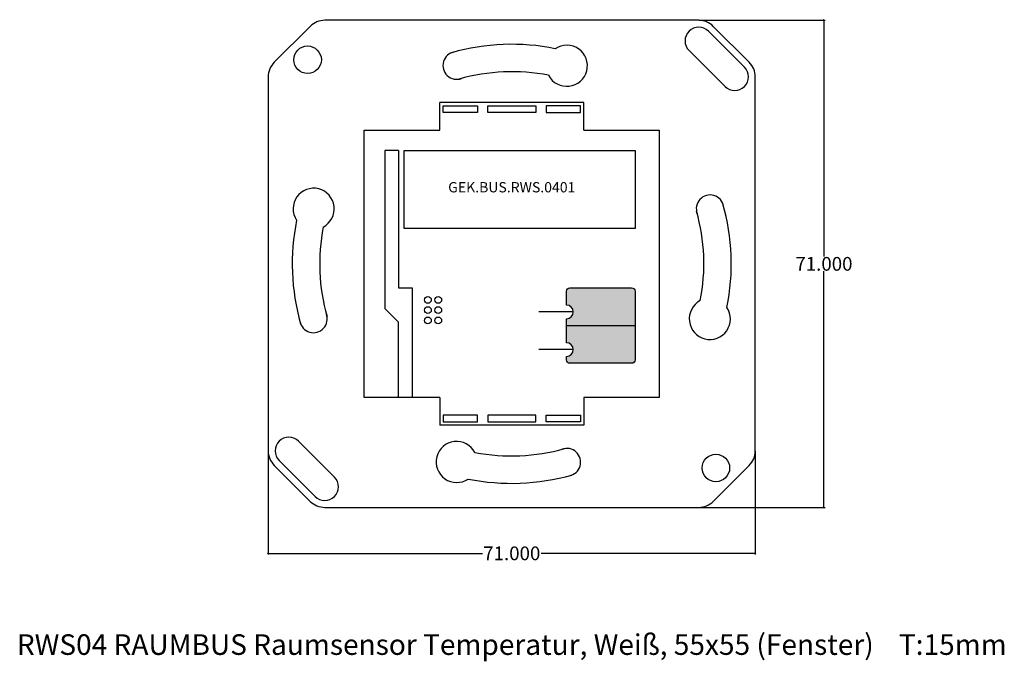
# Model space of a CAD drawing. Units: millimetres. Extents: x -36 to 107, y -22 to 71.
import ezdxf
from ezdxf.enums import TextEntityAlignment as Align

# ---------------------------------------------------------------- set-up
doc = ezdxf.new("R2010")
doc.units = ezdxf.units.MM
doc.header["$MEASUREMENT"] = 0
doc.layers.add('Bem', color=6, linetype='Continuous')
doc.layers.add('def0', color=7, linetype='Continuous')
doc.styles.get("Standard").update_dxf_attribs({"font": 'arial.ttf'})
doc.styles.add('textbem00', font='txt.shx', dxfattribs={"height": 2})
doc.dimstyles.new('bem00', dxfattribs={"dimtxt": 2, "dimasz": 0.18, "dimexe": 0.18, "dimexo": 0.0625, "dimgap": 0.09, "dimtad": 0, "dimtih": 1, "dimtoh": 1, "dimdec": 3, "dimzin": 0, "dimdsep": 46, "dimtxsty": 'textbem00', "dimblk": 'OBLIQUE', "dimcen": 0.09, "dimclrd": 256, "dimclre": 256, "dimadec": 0, "dimazin": 0, "dimtfac": 1, "dimtdec": 3, "dimtofl": 0, "dimtmove": 0, "dimatfit": 3, "dimldrblk": 'OBLIQUE', "dimfxl": 1, "dimtolj": 1, "dimtzin": 0, "dimlwd": -1, "dimlwe": -1, "dimarcsym": 0})

# ---------------------------------------------------------------- blocks, each defined once
blk = doc.blocks.new('_Oblique')
at = {"color": 0, "linetype": 'ByBlock', "lineweight": -2}
blk.add_line((-0.5, -0.5), (0.5, 0.5), dxfattribs=at)
blk = doc.blocks.new('*D2')
at = {"layer": 'Bem', "transparency": 16777216}
for p, q in [((0, 8.18), (0, -6.88)), ((71, 8.18), (71, -6.88)), ((0, -6.7), (31.24, -6.7)), ((71, -6.7), (39.76, -6.7))]:
    blk.add_line(p, q, dxfattribs=at)
at = {"layer": 'Defpoints', "color": 0, "transparency": 16777216}
for p in [(0, 8.24), (71, 8.24), (71, -6.7)]:
    blk.add_point(p, dxfattribs=at)
at = {"layer": 'Bem', "transparency": 16777216, "xscale": 0.18, "yscale": 0.18, "zscale": 0.18, "rotation": 180}
blk.add_blockref('_Oblique', (0, -6.7), dxfattribs=at)
at = {"layer": 'Bem', "transparency": 16777216, "xscale": 0.18, "yscale": 0.18, "zscale": 0.18}
blk.add_blockref('_Oblique', (71, -6.7), dxfattribs=at)
at = {"layer": 'Bem', "color": 0, "transparency": 16777216, "insert": (35.5, -6.7), "char_height": 2, "attachment_point": 5, "style": 'textbem00'}
blk.add_mtext('\\A1;71.000', dxfattribs=at)
blk = doc.blocks.new('*D3')
at = {"layer": 'Bem', "transparency": 16777216}
for p, q in [((62.82, 71), (81.18, 71)), ((81, 71), (81, 36.59)), ((81, 0), (81, 34.41)), ((62.82, 0), (81.18, 0))]:
    blk.add_line(p, q, dxfattribs=at)
at = {"layer": 'Defpoints', "color": 0, "transparency": 16777216}
for p in [(62.76, 71), (81, 71), (62.76, 0)]:
    blk.add_point(p, dxfattribs=at)
at = {"layer": 'Bem', "transparency": 16777216, "xscale": 0.18, "yscale": 0.18, "zscale": 0.18}
for p, rotation in [((81, 71), 90), ((81, 0), 270)]:
    blk.add_blockref('_Oblique', p, dxfattribs=dict(at, rotation=rotation))
at = {"layer": 'Bem', "color": 0, "transparency": 16777216, "insert": (81, 35.5), "char_height": 2, "attachment_point": 5, "style": 'textbem00'}
blk.add_mtext('\\A1;71.000', dxfattribs=at)

msp = doc.modelspace()

# ---------------------------------------------------------------- hatches: boundary and pattern name
at = {"layer": 'def0'}
h = msp.add_hatch(color=256, dxfattribs=at)
h.dxf.hatch_style = 1
edge = h.paths.add_edge_path()
edge.add_arc((43.4666, 28.5), 1, 270, 450)
edge.add_line((43.4666, 29.5), (43.4666, 31.5))
edge.add_arc((43.9666, 31.5), 0.5, 90, 180, ccw=False)
edge.add_line((43.9666, 32), (52.9666, 32))
edge.add_arc((52.9666, 31.5), 0.5, 0, 90, ccw=False)
edge.add_line((53.4666, 31.5), (53.4666, 26.5))
edge.add_line((53.4666, 26.5), (43.4666, 26.5))
edge.add_line((43.4666, 26.5), (43.4666, 27.5))
h = msp.add_hatch(color=1, dxfattribs=at)
h.dxf.hatch_style = 1
edge = h.paths.add_edge_path()
edge.add_arc((43.4666, 23), 1, 270, 450)
edge.add_line((43.4666, 24), (43.4666, 26.5))
edge.add_line((43.4666, 26.5), (53.4666, 26.5))
edge.add_line((53.4666, 26.5), (53.4666, 21.5))
edge.add_arc((52.9666, 21.5), 0.5, -90, 0, ccw=False)
edge.add_line((52.9666, 21), (43.9666, 21))
edge.add_arc((43.9666, 21.5), 0.5, 180, 270, ccw=False)
edge.add_line((43.4666, 21.5), (43.4666, 22))

# ---------------------------------------------------------------- linework, layer by layer
for p, q in [((62.7574, 71), (8.2426, 71)), ((6.1213, 70.1213), (0.8787, 64.8787)), ((64.1716, 69.4142), (69.4142, 64.1716)), ((70.1213, 64.8787), (64.8787, 70.1213)), ((61.3431, 66.5858), (66.5858, 61.3431)), ((0, 62.7574), (0, 8.2426)), ((71, 8.2426), (71, 62.7574)), ((25, 55), (25, 59)), ((46, 59), (25, 59)), ((46, 55), (46, 59)), ((25.4979, 58.5453), (30.4979, 58.5453)), ((25.4979, 57.5453), (25.4979, 58.5453)), ((30.4979, 57.5453), (25.4979, 57.5453)), ((30.4979, 58.5453), (30.4979, 57.5453)), ((32, 58.5453), (39, 58.5453)), ((32, 57.5453), (32, 58.5453)), ((39, 57.5453), (32, 57.5453)), ((39, 58.5453), (39, 57.5453)), ((45.5021, 58.5453), (40.5021, 58.5453)), ((40.5021, 58.5453), (40.5021, 57.5453)), ((40.5021, 57.5453), (45.5021, 57.5453)), ((45.5021, 57.5453), (45.5021, 58.5453)), ((14, 16), (14, 55)), ((14, 55), (25, 55)), ((46, 55), (57, 55)), ((57, 55), (57, 16)), ((19, 52), (17, 52)), ((17, 52), (17, 29)), ((19, 52), (19, 32)), ((19.7982, 52), (53.4666, 52)), ((19.7982, 40.6667), (19.7982, 52)), ((53.4666, 52), (53.4666, 40.6667)), ((53.4666, 40.6667), (19.7982, 40.6667)), ((19, 32), (21, 32)), ((21, 32), (21, 16)), ((19, 27), (17, 29)), ((44.4666, 28.5), (39.4666, 28.5)), ((19, 16), (19, 27)), ((43.4666, 26.5), (53.4666, 26.5)), ((44.4666, 23), (39.4666, 23)), ((25, 16), (14, 16)), ((25, 16), (25, 12)), ((57, 16), (46, 16)), ((46, 16), (46, 12)), ((30.4979, 13.4547), (25.4979, 13.4547)), ((25.4979, 13.4547), (25.4979, 12.4547)), ((30.4979, 12.4547), (30.4979, 13.4547)), ((39, 13.4547), (32, 13.4547)), ((32, 13.4547), (32, 12.4547)), ((39, 12.4547), (39, 13.4547)), ((40.5021, 12.4547), (40.5021, 13.4547)), ((40.5021, 13.4547), (45.5021, 13.4547)), ((45.5021, 13.4547), (45.5021, 12.4547)), ((46, 12), (25, 12)), ((25.4979, 12.4547), (30.4979, 12.4547)), ((32, 12.4547), (39, 12.4547)), ((45.5021, 12.4547), (40.5021, 12.4547)), ((4.4142, 9.6569), (9.6569, 4.4142)), ((0.8787, 6.1213), (6.1213, 0.8787)), ((1.5858, 6.8284), (6.8284, 1.5858)), ((64.8787, 0.8787), (70.1213, 6.1213)), ((8.2426, 0), (62.7574, 0))]:
    msp.add_line(p, q, dxfattribs=at)
for points in [[(43.4666, 29.5), (43.4666, 31.5, -0.41421356), (43.9666, 32), (52.9666, 32, -0.41421356), (53.4666, 31.5), (53.4666, 26.5)], [(53.4666, 26.5), (53.4666, 21.5, -0.41421356), (52.9666, 21), (43.9666, 21, -0.41421356), (43.4666, 21.5), (43.4666, 22)]]:
    msp.add_lwpolyline(points, format="xyb", dxfattribs=at)
for points in [[(43.4666, 26.5), (43.4666, 27.5)], [(43.4666, 24), (43.4666, 26.5)]]:
    msp.add_lwpolyline(points, dxfattribs=at)
for centre, radius in [((5.7426, 65.2574), 2), ((23.2719, 30.25), 0.5), ((24.7719, 30.25), 0.5), ((23.2719, 28.75), 0.5), ((24.7719, 28.75), 0.5), ((23.2719, 27.25), 0.5), ((24.7719, 27.25), 0.5), ((65.2574, 5.7426), 2)]:
    msp.add_circle(centre, radius, dxfattribs=at)
for centre, radius, start, end in [((8.2426, 68), 3, 90, 135), ((62.7574, 68), 3, 45, 90), ((62.7574, 68), 2, 45, 225), ((35.5, 35.5), 32, 78.561513, 105.863854), ((27.4703, 64.4054), 2.0084, 100.116314, 290.583229), ((43.5215, 64.3758), 3, 207.70389, 123.949599), ((3, 62.7574), 3, 135, 180), ((68, 62.7574), 3, 0, 45), ((35.5, 35.5), 28, 78.952558, 105.887257), ((68, 62.7574), 2, 225, 45), ((6.6242, 43.5215), 3, 297.70389, 213.949599), ((64.4054, 43.5297), 2.0084, 10.116314, 200.583229), ((35.5, 35.5), 28, 348.952558, 15.887257), ((35.5, 35.5), 32, 348.561513, 15.863854), ((35.5, 35.5), 32, 168.561513, 195.863854), ((35.5, 35.5), 28, 168.952558, 195.887257), ((43.4666, 28.5), 1, 270, 90), ((64.3758, 27.4785), 3, 117.70389, 33.949599), ((6.5946, 27.4703), 2.0084, 190.116314, 20.583229), ((43.4666, 23), 1, 270, 90), ((3, 8.2426), 2, 45, 225), ((27.4785, 6.6242), 3, 27.70389, 303.949599), ((3, 8.2426), 3, 180, 225), ((35.5, 35.5), 28, 258.952558, 285.887257), ((43.5297, 6.5946), 2.0084, 280.116314, 110.583229), ((68, 8.2426), 3, 315, 0), ((8.2426, 3), 2, 225, 45), ((35.5, 35.5), 32, 258.561513, 285.863854), ((8.2426, 3), 3, 225, 270), ((62.7574, 3), 3, 270, 315)]:
    msp.add_arc(centre, radius, start, end, dxfattribs=at)

# ---------------------------------------------------------------- texts
at = {"layer": 'Bem', "insert": (35.5, -20), "char_height": 3, "attachment_point": 5}
msp.add_mtext_dynamic_manual_height_columns('RWS04 RAUMBUS Raumsensor Temperatur, Weiß, 55x55 (Fenster)    T:15mm', width=154.282102, gutter_width=15, heights=[0], dxfattribs=at)
at = {"layer": 'def0'}
msp.add_text('GEK.BUS.RWS.0401', height=1.5, dxfattribs=at).set_placement((35.5, 46.6667), align=Align.MIDDLE_CENTER)

# ---------------------------------------------------------------- dimensions: what is measured, and where the dimension line sits
at = {"layer": 'Bem'}
dim = msp.add_linear_dim(base=(81, 71), p1=(62.7574, 0), p2=(62.7574, 71), angle=90, dimstyle='bem00', dxfattribs=at)
dim.commit()
dim.dimension.update_dxf_attribs({"geometry": '*D3', "text_midpoint": (81, 35.5), "dimtype": 160})
dim = msp.add_linear_dim(base=(71, -6.7029), p1=(0, 8.2426), p2=(71, 8.2426), dimstyle='bem00', dxfattribs=at)
dim.commit()
dim.dimension.update_dxf_attribs({"geometry": '*D2', "text_midpoint": (35.5, -6.7029), "dimtype": 160})

doc.saveas('drawing.dxf')
